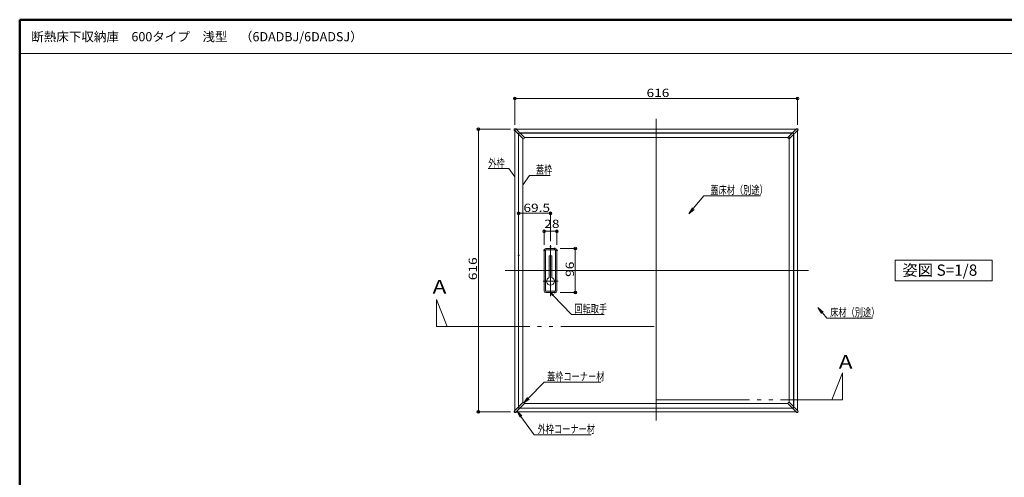
# Model space of a CAD drawing. Units: millimetres. Extents: x -800 to 823, y -554 to 554.
# Drawn here: x -800 to 272, y 56 to 554 of the extents above; entities that cross this region are included whole.
import ezdxf

# ---------------------------------------------------------------- set-up
doc = ezdxf.new("R2010")
doc.units = ezdxf.units.MM
doc.header["$LTSCALE"] = 5
doc.linetypes.add('JWW_PHANTOMX2', pattern=[27.093333, 20.32, -1.693333, 0.846667, -1.693333, 0.846667, -1.693333])
for name, color, linetype in [('10ユーザー', 7, 'Continuous'), ('3', 7, 'Continuous'), ('center', 7, 'Continuous'), ('moji', 7, 'Continuous'), ('SUNPO', 7, 'Continuous'), ('Visible_(ISO)', 7, 'Continuous'), ('zumenwaku', 7, 'Continuous'), ('一般寸法', 7, 'Continuous')]:
    doc.layers.add(name, color=color, linetype=linetype)
doc.styles.add('ＭＳ ゴシック', font='txt', dxfattribs={"height": 1})
doc.styles.add('ＭＳ Ｐゴシック', font='txt', dxfattribs={"height": 1})

# ---------------------------------------------------------------- blocks, each defined once
blk = doc.blocks.new('_ORIGIN_0-4_')
at = {"layer": 'SUNPO', "color": 1, "linetype": 'Continuous', "lineweight": 5}
blk.add_line((0, 0), (-1, 0), dxfattribs=at)
blk.add_circle((0, 0), 0.5, dxfattribs=at)
blk = doc.blocks.new('MLeader1_0-4_')
at = {"layer": 'SUNPO', "color": 7, "linetype": 'Continuous', "lineweight": 5}
for p, q in [((-43.92, 50.73), (-44.35, 51.36)), ((-44.35, 51.36), (-43.74, 50.9)), ((-44.35, 51.36), (-43.83, 50.81))]:
    blk.add_line(p, q, dxfattribs=at)
at = {"layer": 'SUNPO', "color": 1, "linetype": 'Continuous', "lineweight": 5}
for p, q in [((-43.83, 50.81), (-39.78, 46.59)), ((-39.78, 46.59), (-39.67, 46.59)), ((-39.67, 46.59), (-32.64, 46.59))]:
    blk.add_line(p, q, dxfattribs=at)
at = {"layer": 'SUNPO', "color": 2, "linetype": 'Continuous', "lineweight": 5, "style": 'ＭＳ ゴシック', "width": 0.72868}
blk.add_text('回転取手', height=1.798, dxfattribs=at).set_placement((-39.16, 46.95))
blk = doc.blocks.new('MLeader2_0-4_')
at = {"layer": 'SUNPO', "color": 7, "linetype": 'Continuous', "lineweight": 5}
for p, q in [((14.68, 46.78), (13.89, 48.07)), ((13.89, 48.07), (15.06, 47.1)), ((13.89, 48.07), (14.87, 46.94))]:
    blk.add_line(p, q, dxfattribs=at)
at = {"layer": 'SUNPO', "color": 1, "linetype": 'Continuous', "lineweight": 5}
for p, q in [((14.87, 46.94), (15.85, 45.81)), ((15.85, 45.81), (15.96, 45.81)), ((15.96, 45.81), (25.77, 45.81))]:
    blk.add_line(p, q, dxfattribs=at)
at = {"layer": 'SUNPO', "color": 2, "linetype": 'Continuous', "lineweight": 5, "style": 'ＭＳ ゴシック', "width": 0.72868}
blk.add_text('床材（別途）', height=1.798, dxfattribs=at).set_placement((16.56, 46.17))
blk = doc.blocks.new('MLeader3_0-4_')
at = {"layer": 'SUNPO', "color": 7, "linetype": 'Continuous', "lineweight": 5}
for p, q in [((-51, 24.22), (-51.68, 25.57)), ((-51.68, 25.57), (-50.6, 24.51)), ((-51.68, 25.57), (-50.8, 24.36))]:
    blk.add_line(p, q, dxfattribs=at)
at = {"layer": 'SUNPO', "color": 1, "linetype": 'Continuous', "lineweight": 5}
for p, q in [((-50.8, 24.36), (-47.89, 20.38)), ((-47.89, 20.38), (-47.78, 20.38)), ((-47.78, 20.38), (-35.47, 20.38))]:
    blk.add_line(p, q, dxfattribs=at)
at = {"layer": 'SUNPO', "color": 2, "linetype": 'Continuous', "lineweight": 5, "style": 'ＭＳ ゴシック', "width": 0.72868}
blk.add_text('外枠コーナー材', height=1.798, dxfattribs=at).set_placement((-47.18, 20.74))
blk = doc.blocks.new('MLeader4_0-4_')
at = {"layer": 'SUNPO', "color": 1, "linetype": 'Continuous', "lineweight": 5}
for p, q in [((-49.21, 28.31), (-45.74, 31.82)), ((-45.74, 31.82), (-45.72, 31.82)), ((-45.72, 31.82), (-33.4, 31.82))]:
    blk.add_line(p, q, dxfattribs=at)
at = {"layer": 'SUNPO', "color": 7, "linetype": 'Continuous', "lineweight": 5}
for p, q in [((-50.26, 27.24), (-49.39, 28.48)), ((-50.26, 27.24), (-49.21, 28.31)), ((-49.03, 28.13), (-50.26, 27.24))]:
    blk.add_line(p, q, dxfattribs=at)
at = {"layer": 'SUNPO', "color": 2, "linetype": 'Continuous', "lineweight": 5, "style": 'ＭＳ ゴシック', "width": 0.72868}
blk.add_text('蓋枠コーナー材', height=1.798, dxfattribs=at).set_placement((-45.12, 32.18))
blk = doc.blocks.new('MLeader5_0-4_')
at = {"layer": 'SUNPO', "color": 1, "linetype": 'Continuous', "lineweight": 5}
for p, q in [((-13.27, 69.64), (-10.96, 72.46)), ((-10.96, 72.46), (-10.74, 72.46)), ((-10.74, 72.46), (1.4, 72.46))]:
    blk.add_line(p, q, dxfattribs=at)
at = {"layer": 'SUNPO', "color": 7, "linetype": 'Continuous', "lineweight": 5}
for p, q in [((-14.22, 68.48), (-13.46, 69.8)), ((-14.22, 68.48), (-13.27, 69.64)), ((-13.08, 69.48), (-14.22, 68.48))]:
    blk.add_line(p, q, dxfattribs=at)
at = {"layer": 'SUNPO', "color": 2, "linetype": 'Continuous', "lineweight": 5, "style": 'ＭＳ ゴシック', "width": 0.72868}
blk.add_text('蓋床材（別途）', height=1.798, dxfattribs=at).set_placement((-9.54, 72.82))
blk = doc.blocks.new('MLeader6_0-4_')
at = {"layer": 'SUNPO', "color": 1, "linetype": 'Continuous', "lineweight": 5}
for p, q in [((-50.35, 74.92), (-48.96, 76.86)), ((-48.96, 76.86), (-48.74, 76.86)), ((-48.74, 76.86), (-44.47, 76.86))]:
    blk.add_line(p, q, dxfattribs=at)
at = {"layer": 'SUNPO', "color": 2, "linetype": 'Continuous', "lineweight": 5, "style": 'ＭＳ ゴシック', "width": 0.72868}
blk.add_text('蓋枠', height=1.798, dxfattribs=at).set_placement((-47.54, 77.22))
blk = doc.blocks.new('MLeader7_0-4_')
at = {"layer": 'SUNPO', "color": 1, "linetype": 'Continuous', "lineweight": 5}
for p, q in [((-53.64, 78.36), (-57.91, 78.36)), ((-53.42, 78.36), (-53.64, 78.36)), ((-52.16, 76.54), (-53.42, 78.36))]:
    blk.add_line(p, q, dxfattribs=at)
at = {"layer": 'SUNPO', "color": 2, "linetype": 'Continuous', "lineweight": 5, "style": 'ＭＳ ゴシック', "width": 0.72868}
blk.add_text('外枠', height=1.798, dxfattribs=at).set_placement((-57.91, 78.72))

msp = doc.modelspace()

# ---------------------------------------------------------------- linework, layer by layer
at = {"layer": '10ユーザー', "color": 4, "linetype": 'JWW_PHANTOMX2', "lineweight": 5}
for p, q in [((-346.1, 219.8), (-346.1, 249.4)), ((-346.1, 249.4), (-334.5, 219.8)), ((-346.1, 219.8), (-106.8, 219.8)), ((-106.8, 219.8), (-106.8, 139.8)), ((96.4, 169.4), (84.8, 139.8)), ((96.4, 139.8), (96.4, 169.4)), ((-106.8, 139.8), (96.4, 139.8))]:
    msp.add_line(p, q, dxfattribs=at)
at = {"layer": '3', "color": 2, "linetype": 'Continuous', "lineweight": 5}
for p, q in [((153.5, 292.1), (259.3, 292.1)), ((153.5, 269.4), (153.5, 292.1)), ((259.3, 292.1), (259.3, 269.4)), ((259.3, 269.4), (153.5, 269.4))]:
    msp.add_line(p, q, dxfattribs=at)
at = {"layer": 'center', "color": 5, "linetype": 'Continuous', "lineweight": 18}
for p, q in [((-106.8, 117.3), (-106.8, 446.2)), ((-221.8, 308.4), (-221.8, 252.7)), ((59.3, 280.8), (-271.2, 280.8)), ((-229.9, 269.2), (-213.5, 269.2))]:
    msp.add_line(p, q, dxfattribs=at)
at = {"layer": 'DEFPOINTS', "color": 7, "linetype": 'Continuous', "lineweight": 5, "const_width": 1}
for points in [[(-260.3, 468.3, 0.414214), (-260.8, 468.8, 0.414214), (-261.3, 468.3, 0.414214), (-260.8, 467.8, 0.414214)], [(-260.3, 433.4, 0.414214), (-260.8, 433.9, 0.414214), (-261.3, 433.4, 0.414214), (-260.8, 432.9, 0.414214)], [(-258.8, 434.8, 0.414214), (-259.3, 435.3, 0.414214), (-259.8, 434.8, 0.414214), (-259.3, 434.3, 0.414214)], [(47.7, 433.4, 0.414214), (47.2, 433.9, 0.414214), (46.7, 433.4, 0.414214), (47.2, 432.9, 0.414214)], [(-221.3, 343.1, 0.414214), (-221.8, 343.6, 0.414214), (-222.3, 343.1, 0.414214), (-221.8, 342.6, 0.414214)], [(-214.3, 323.5, 0.414214), (-214.8, 324, 0.414214), (-215.3, 323.5, 0.414214), (-214.8, 323, 0.414214)], [(-228.3, 302.8, 0.414214), (-228.8, 303.3, 0.414214), (-229.3, 302.8, 0.414214), (-228.8, 302.3, 0.414214)], [(-221.3, 306.7, 0.414214), (-221.8, 307.2, 0.414214), (-222.3, 306.7, 0.414214), (-221.8, 306.2, 0.414214)], [(-216.7, 304.8, 0.414214), (-217.2, 305.3, 0.414214), (-217.7, 304.8, 0.414214), (-217.2, 304.3, 0.414214)], [(-214.3, 302.8, 0.414214), (-214.8, 303.3, 0.414214), (-215.3, 302.8, 0.414214), (-214.8, 302.3, 0.414214)], [(-256, 297.4, 0.414214), (-256.5, 297.9, 0.414214), (-257, 297.4, 0.414214), (-256.5, 296.9, 0.414214)], [(-216.7, 256.8, 0.414214), (-217.2, 257.3, 0.414214), (-217.7, 256.8, 0.414214), (-217.2, 256.3, 0.414214)], [(-194.3, 256.8, 0.414214), (-194.8, 257.3, 0.414214), (-195.3, 256.8, 0.414214), (-194.8, 256.3, 0.414214)], [(-299.9, 126.8, 0.414214), (-300.4, 127.3, 0.414214), (-300.9, 126.8, 0.414214), (-300.4, 126.3, 0.414214)], [(-258.8, 126.8, 0.414214), (-259.3, 127.3, 0.414214), (-259.8, 126.8, 0.414214), (-259.3, 126.3, 0.414214)]]:
    msp.add_lwpolyline(points, format="xyb", close=True, dxfattribs=at)
at = {"layer": 'SUNPO', "color": 1, "linetype": 'Continuous', "lineweight": 5}
for p, q in [((-260.8, 439.4), (-260.8, 469.8)), ((44.2, 468.3), (-257.8, 468.3)), ((47.2, 439.4), (47.2, 469.8)), ((-265.3, 434.8), (-301.9, 434.8)), ((-300.4, 431.8), (-300.4, 129.8)), ((-256.5, 303.4), (-256.5, 344.6)), ((-221.8, 312.7), (-221.8, 344.6)), ((-253.5, 343.1), (-224.8, 343.1)), ((-228.8, 308.8), (-228.8, 325)), ((-225.8, 323.5), (-217.8, 323.5)), ((-214.8, 308.8), (-214.8, 325)), ((-211.2, 304.8), (-193.3, 304.8)), ((-194.8, 301.8), (-194.8, 259.8)), ((-211.2, 256.8), (-193.3, 256.8)), ((-265.3, 126.8), (-301.9, 126.8))]:
    msp.add_line(p, q, dxfattribs=at)
at = {"layer": 'Visible_(ISO)', "color": 7, "linetype": 'Continuous', "lineweight": 15}
for p, q in [((-261.3, 434.5), (-261.3, 434.2)), ((-261.1, 433.7), (-257.7, 430.3)), ((-260.8, 433.4), (-260.8, 128.2)), ((-260.5, 435.3), (-260.2, 435.3)), ((-259.6, 435.1), (-256.3, 431.7)), ((-259.3, 434.8), (45.8, 434.8)), ((-257.7, 430.3), (-257.3, 429.8)), ((-256.9, 429.8), (-256.6, 430.1)), ((-256.8, 430), (-256.8, 131.6)), ((-256.6, 430.1), (-255.9, 430.9)), ((-256.5, 429.8), (-256.5, 131.8)), ((-256.5, 429.3), (-256.5, 429.8)), ((-256.5, 429.8), (-256.5, 429.8)), ((-256, 430.5), (-256.4, 430)), ((-255.9, 431.3), (-256.3, 431.7)), ((-256.2, 430.3), (-256.3, 430.2)), ((-256, 430.8), (42.5, 430.8)), ((42.2, 430.5), (-255.8, 430.5)), ((-255.8, 430.5), (-255.3, 430.5)), ((-255.8, 430.5), (-255.8, 430.5)), ((-250.5, 425.9), (-254.9, 430.3)), ((37, 425.9), (41.4, 430.3)), ((41.8, 430.5), (42.3, 430.5)), ((42.2, 430.5), (42.2, 430.5)), ((42.3, 431.3), (42.8, 431.7)), ((43.1, 430.1), (42.3, 430.9)), ((42.9, 430), (42.4, 430.5)), ((42.8, 430.2), (42.7, 430.3)), ((46.1, 435.1), (42.8, 431.7)), ((43, 131.8), (43, 429.8)), ((43, 429.8), (43, 429.3)), ((43, 429.8), (43, 429.8)), ((43.4, 429.9), (43.1, 430.1)), ((43.2, 430), (43.2, 131.5)), ((44.2, 430.3), (43.7, 429.9)), ((47.5, 433.7), (44.2, 430.3)), ((47, 435.3), (46.7, 435.3)), ((47.2, 433.4), (47.2, 128.2)), ((47.8, 434.5), (47.8, 434.2)), ((-251.9, 424.5), (-256.3, 428.9)), ((-251.8, 424.4), (-251.8, 137.2)), ((-251.5, 424.3), (-251.3, 424.3)), ((36.9, 425.8), (-250.4, 425.8)), ((-250.3, 425.6), (-250.3, 425.3)), ((36.8, 425.6), (36.8, 425.3)), ((38, 424.3), (37.8, 424.3)), ((38.2, 137.2), (38.2, 427.2)), ((38.4, 424.5), (42.8, 428.9)), ((-228.8, 302.8), (-228.8, 258.8)), ((-227.3, 302.8), (-227.3, 258.8)), ((-226.8, 304.8), (-216.8, 304.8)), ((-226.8, 303.3), (-216.8, 303.3)), ((-216.3, 302.8), (-216.3, 258.8)), ((-214.8, 302.8), (-214.8, 258.8)), ((-223.1, 296.8), (-220.5, 296.8)), ((-223.1, 296.8), (-223.1, 273.2)), ((-220.5, 296.8), (-220.5, 273.2)), ((-226.8, 258.3), (-216.8, 258.3)), ((-226.8, 256.8), (-216.8, 256.8)), ((-261.1, 127.9), (-257.7, 131.3)), ((-259.6, 126.5), (-256.3, 129.8)), ((-257.7, 131.3), (-257.2, 131.7)), ((-256.9, 131.7), (-256.6, 131.4)), ((-256.6, 131.4), (-255.8, 130.6)), ((-256.5, 131.7), (-256.5, 132.3)), ((-256.5, 131.8), (-256.5, 131.8)), ((-256.5, 131.6), (-255.9, 131.1)), ((-251.9, 137.1), (-256.3, 132.6)), ((-256.3, 131.4), (-256.2, 131.2)), ((-255.8, 130.3), (-256.3, 129.8)), ((-256, 130.8), (42.5, 130.8)), ((-255.3, 131.1), (-255.8, 131.1)), ((-255.8, 131.1), (-255.8, 131)), ((-255.8, 131), (42.2, 131)), ((-250.5, 135.6), (-254.9, 131.2)), ((-251.5, 137.2), (-251.3, 137.2)), ((-250.4, 135.8), (36.9, 135.8)), ((-250.3, 136), (-250.3, 136.2)), ((36.8, 136), (36.8, 136.2)), ((37, 135.6), (41.4, 131.2)), ((38, 137.2), (37.8, 137.2)), ((38.4, 137.1), (42.8, 132.6)), ((42.3, 131.1), (41.8, 131.1)), ((42.2, 131), (42.2, 131.1)), ((42.3, 130.6), (42.6, 130.9)), ((42.8, 129.8), (42.3, 130.3)), ((42.4, 131.1), (42.9, 131.6)), ((42.6, 130.9), (43.4, 131.7)), ((42.7, 131.2), (42.8, 131.4)), ((46.1, 126.5), (42.8, 129.8)), ((43, 132.3), (43, 131.7)), ((43, 131.8), (43, 131.8)), ((43.8, 131.7), (44.2, 131.3)), ((47.6, 127.9), (44.2, 131.3)), ((-261.3, 127), (-261.3, 127.4)), ((-260.5, 126.3), (-260.2, 126.3)), ((-259.3, 126.8), (45.8, 126.8)), ((47, 126.3), (46.7, 126.3)), ((47.8, 127), (47.8, 127.4))]:
    msp.add_line(p, q, dxfattribs=at)
for centre, radius, start, end in [((-260.5, 434.5), 0.75, 103.9121, 165.8524), ((-260.5, 434.5), 0.75, 165.8732, 179.8818), ((-260.5, 434.2), 0.75, 179.8848, 224.8797), ((-260.5, 434.5), 0.75, 89.8827, 103.8913), ((-260.2, 434.5), 0.75, 44.8888, 89.8757), ((-257.1, 430), 0.25, 224.8822, 314.8822), ((-256, 429.8), 0.5, 135, 180), ((-256, 429.3), 0.5, 180, 225), ((-255.8, 430), 0.5, 90, 135), ((-256, 431.1), 0.25, 315.8822, 44.8822), ((-255.3, 430), 0.5, 45, 90), ((41.8, 430), 0.5, 90, 135), ((42.5, 431.1), 0.25, 135, 224), ((42.3, 430), 0.5, 45, 90), ((42.5, 429.8), 0.5, 0, 45), ((42.5, 429.3), 0.5, 315, 0), ((43.6, 430), 0.25, 225, 315), ((46.7, 434.5), 0.75, 90.0066, 134.9934), ((47, 434.5), 0.75, 75.9909, 89.9996), ((47, 434.5), 0.75, 14.0299, 75.9701), ((47, 434.2), 0.75, 315.0025, 359.9975), ((47, 434.5), 0.75, 0.0004, 14.0091), ((-251.5, 424.8), 0.5, 225, 270), ((-251.3, 425.3), 1, 270, 0), ((-250.8, 425.6), 0.5, 0, 45), ((37.3, 425.6), 0.5, 135, 180), ((37.8, 425.3), 1, 180, 270), ((38, 424.8), 0.5, 270, 315), ((-226.8, 302.8), 2, 90, 180), ((-226.8, 302.8), 0.5, 90, 180), ((-216.8, 302.8), 2, 0, 90), ((-216.8, 302.8), 0.5, 0, 90), ((-221.8, 269.2), 4.25, 107.8113, 72.1887), ((-226.8, 258.8), 2, 180, 270), ((-226.8, 258.8), 0.5, 180, 270), ((-216.8, 258.8), 0.5, 270, 0), ((-216.8, 258.8), 2, 270, 0), ((-257.1, 131.5), 0.25, 45, 135), ((-256, 132.3), 0.5, 135, 180), ((-256, 131.7), 0.5, 180, 225), ((-255.8, 131.6), 0.5, 225, 270), ((-256, 130.5), 0.25, 315, 44), ((-255.3, 131.6), 0.5, 270, 315), ((-251.5, 136.7), 0.5, 90, 135), ((-251.3, 136.2), 1, 0, 90), ((-250.8, 136), 0.5, 315, 0), ((37.8, 136.2), 1, 90, 180), ((37.3, 136), 0.5, 180, 225), ((38, 136.7), 0.5, 45, 90), ((41.8, 131.6), 0.5, 225, 270), ((42.3, 131.6), 0.5, 270, 315), ((42.5, 130.5), 0.25, 135, 225), ((42.5, 132.3), 0.5, 0, 45), ((42.5, 131.7), 0.5, 315, 0), ((43.6, 131.5), 0.25, 45, 134), ((-260.5, 127.4), 0.75, 135.0025, 179.9975), ((-260.5, 127), 0.75, 180.0004, 194.0091), ((-260.5, 127), 0.75, 194.0299, 255.9701), ((-260.5, 127), 0.75, 255.9909, 269.9996), ((-260.2, 127), 0.75, 270.0066, 314.9934), ((46.7, 127), 0.75, 225.0025, 269.9975), ((47, 127), 0.75, 270.0004, 284.0091), ((47, 127), 0.75, 284.0299, 345.9701), ((47, 127.4), 0.75, 0.0066, 44.9934), ((47, 127), 0.75, 345.9909, 359.9996)]:
    msp.add_arc(centre, radius, start, end, dxfattribs=at)
at = {"layer": 'zumenwaku', "color": 6, "linetype": 'Continuous', "lineweight": 50}
for p, q in [((800, 554), (-800, 554)), ((-800, 554), (-800, -554))]:
    msp.add_line(p, q, dxfattribs=at)
at = {"layer": 'zumenwaku', "color": 6, "linetype": 'Continuous', "lineweight": 5}
msp.add_line((-799.2, 517), (516, 517), dxfattribs=at)

# ---------------------------------------------------------------- block references
at = {"layer": 'SUNPO', "color": 1, "linetype": 'Continuous', "lineweight": 5, "xscale": 3, "yscale": 3}
for p, rotation in [((-260.8, 468.3), 180), ((-300.4, 434.8), 90), ((-256.5, 343.1), 180), ((-228.8, 323.5), 180), ((-194.8, 304.8), 90), ((-194.8, 256.8), 270), ((-300.4, 126.8), 270)]:
    msp.add_blockref('_ORIGIN_0-4_', p, dxfattribs=dict(at, rotation=rotation))
for p in [(47.2, 468.3), (-221.8, 343.1), (-214.8, 323.5)]:
    msp.add_blockref('_ORIGIN_0-4_', p, dxfattribs=at)
at = {"layer": 'SUNPO', "color": 7, "linetype": 'Continuous', "lineweight": 5, "xscale": 5, "yscale": 5}
for name in ['MLeader7_0-4_', 'MLeader6_0-4_', 'MLeader5_0-4_', 'MLeader1_0-4_', 'MLeader2_0-4_', 'MLeader4_0-4_', 'MLeader3_0-4_']:
    msp.add_blockref(name, (0, 0), dxfattribs=at)

# ---------------------------------------------------------------- texts
at = {"layer": 'moji', "color": 2, "linetype": 'Continuous', "lineweight": 5, "style": 'ＭＳ Ｐゴシック'}
for s, height, p in [('断熱床下収納庫\u3000600タイプ\u3000浅型\u3000（6DADBJ/6DADSJ）', 10, (-787.4, 530.5)), ('姿図 S=1/8', 12.26, (161.5, 275.1))]:
    msp.add_text(s, height=height, dxfattribs=at).set_placement(p)
at = {"layer": 'SUNPO', "color": 2, "linetype": 'Continuous', "lineweight": 5, "style": 'ＭＳ ゴシック', "width": 1.217136}
for s, p in [('616', (-117.2, 469.8)), ('69.5', (-251.3, 344.6)), ('28', (-228.6, 327.2))]:
    msp.add_text(s, height=8.99, dxfattribs=at).set_placement(p)
for s, p in [('616', (-301.9, 270.3)), ('96', (-196.3, 273.9))]:
    msp.add_text(s, height=8.99, rotation=90, dxfattribs=at).set_placement(p)
at = {"layer": '一般寸法', "color": 2, "linetype": 'Continuous', "lineweight": 5, "style": 'ＭＳ ゴシック', "width": 1.216}
for p in [(-350.3, 255.6), (92.1, 173.8)]:
    msp.add_text('A', height=15, dxfattribs=at).set_placement(p)

doc.saveas('drawing.dxf')
